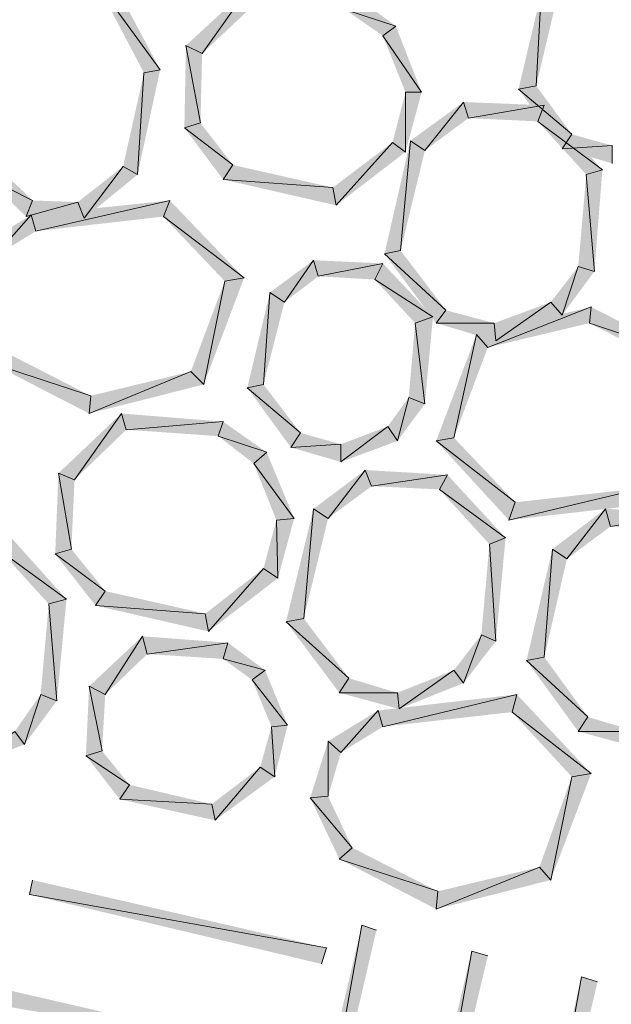
# Model space of a CAD drawing. Units: inches. Extents: x 1.37 to 9.88, y 2.99 to 10.3.
# Drawn here: x 8.44 to 8.75, y 5.07 to 5.57 of the extents above; entities that cross this region are included whole.
import ezdxf

# ---------------------------------------------------------------- set-up
doc = ezdxf.new("R2010")
doc.units = ezdxf.units.IN
doc.header["$MEASUREMENT"] = 0
doc.layers.add('Layer 1', color=7, linetype='Continuous')

msp = doc.modelspace()

# ---------------------------------------------------------------- hatches: boundary and pattern name
at = {"layer": 'Layer 1', "true_color": 0xffffff}
for points in [[(8.485, 5.6011), (8.47999, 5.5936), (8.51333, 5.54777)], [(8.47999, 5.5936), (8.51333, 5.54777), (8.505, 5.5461)], [(8.55916, 5.59028), (8.53499, 5.55611), (8.52667, 5.56028)], [(8.5625, 5.58194), (8.55916, 5.59028), (8.53499, 5.55611)], [(8.635, 5.57027), (8.60917, 5.57861), (8.61249, 5.58694)], [(8.71, 5.58694), (8.70749, 5.53944), (8.69834, 5.53777)], [(8.7175, 5.58194), (8.71, 5.58694), (8.70749, 5.53944)], [(8.62834, 5.56528), (8.635, 5.57027), (8.60917, 5.57861)], [(8.64833, 5.53611), (8.62834, 5.56528), (8.635, 5.57027)], [(8.64, 5.53611), (8.64833, 5.53611), (8.62834, 5.56528)], [(8.52667, 5.56028), (8.53417, 5.52028), (8.52584, 5.51777)], [(8.53499, 5.55611), (8.52667, 5.56028), (8.53417, 5.52028)], [(8.505, 5.5461), (8.50167, 5.49361), (8.49417, 5.49778)], [(8.51333, 5.54777), (8.505, 5.5461), (8.50167, 5.49361)], [(8.63333, 5.51027), (8.64, 5.50528), (8.64, 5.53611)], [(8.64, 5.50528), (8.64, 5.53611), (8.64833, 5.53611)], [(8.70749, 5.53944), (8.69834, 5.53777), (8.72583, 5.51444)], [(8.69834, 5.53777), (8.72583, 5.51444), (8.72083, 5.50694)], [(8.67, 5.5311), (8.65, 5.5061), (8.6425, 5.51111)], [(8.6725, 5.52277), (8.67, 5.5311), (8.65, 5.5061)], [(8.71167, 5.52945), (8.6725, 5.52277), (8.67, 5.5311)], [(8.70833, 5.5211), (8.71167, 5.52945), (8.6725, 5.52277)], [(8.74166, 5.49611), (8.70833, 5.5211), (8.71167, 5.52945)], [(8.73333, 5.49361), (8.74166, 5.49611), (8.70833, 5.5211)], [(8.53417, 5.52028), (8.52584, 5.51777), (8.55084, 5.4986)], [(8.52584, 5.51777), (8.55084, 5.4986), (8.54583, 5.4911)], [(8.6425, 5.51111), (8.63749, 5.45444), (8.62916, 5.45277)], [(8.65, 5.5061), (8.6425, 5.51111), (8.63749, 5.45444)], [(8.72583, 5.51444), (8.72083, 5.50694), (8.74666, 5.50861)], [(8.6025, 5.48694), (8.60417, 5.47777), (8.63333, 5.51027)], [(8.60417, 5.47777), (8.63333, 5.51027), (8.64, 5.50528)], [(8.72083, 5.50694), (8.74666, 5.50861), (8.74666, 5.49944)], [(8.4475, 5.48028), (8.4225, 5.49277), (8.42916, 5.49778)], [(8.49417, 5.49778), (8.47416, 5.47111), (8.47083, 5.47944)], [(8.50167, 5.49361), (8.49417, 5.49778), (8.47416, 5.47111)], [(8.55084, 5.4986), (8.54583, 5.4911), (8.6025, 5.48694)], [(8.73749, 5.4436), (8.73333, 5.49361), (8.74166, 5.49611)], [(8.44416, 5.47194), (8.4475, 5.48028), (8.4225, 5.49277)], [(8.54583, 5.4911), (8.6025, 5.48694), (8.60417, 5.47777)], [(8.72917, 5.44611), (8.73749, 5.4436), (8.73333, 5.49361)], [(8.47083, 5.47944), (8.44416, 5.47194), (8.4475, 5.48028)], [(8.44667, 5.47278), (8.44916, 5.46444), (8.51834, 5.48028)], [(8.44916, 5.46444), (8.51834, 5.48028), (8.515, 5.47194)], [(8.51834, 5.48028), (8.515, 5.47194), (8.55667, 5.44028)], [(8.47416, 5.47111), (8.47083, 5.47944), (8.44416, 5.47194)], [(8.42083, 5.45694), (8.4275, 5.4511), (8.44667, 5.47278)], [(8.4275, 5.4511), (8.44667, 5.47278), (8.44916, 5.46444)], [(8.515, 5.47194), (8.55667, 5.44028), (8.54667, 5.43861)], [(8.63749, 5.45444), (8.62916, 5.45277), (8.66083, 5.42361)], [(8.5925, 5.44944), (8.5775, 5.42778), (8.57, 5.43278)], [(8.595, 5.44111), (8.5925, 5.44944), (8.5775, 5.42778)], [(8.62834, 5.44777), (8.595, 5.44111), (8.5925, 5.44944)], [(8.62916, 5.45277), (8.66083, 5.42361), (8.65583, 5.41694)], [(8.62416, 5.43944), (8.62834, 5.44777), (8.595, 5.44111)], [(8.65416, 5.42027), (8.62416, 5.43944), (8.62834, 5.44777)], [(8.71499, 5.42778), (8.72083, 5.4211), (8.72917, 5.44611)], [(8.72083, 5.4211), (8.72917, 5.44611), (8.73749, 5.4436)], [(8.55667, 5.44028), (8.54667, 5.43861), (8.53583, 5.38527)], [(8.64499, 5.41694), (8.65416, 5.42027), (8.62416, 5.43944)], [(8.54667, 5.43861), (8.53583, 5.38527), (8.52916, 5.39194)], [(8.57, 5.43278), (8.56666, 5.38527), (8.55834, 5.38361)], [(8.5775, 5.42778), (8.57, 5.43278), (8.56666, 5.38527)], [(8.67666, 5.41111), (8.6825, 5.40445), (8.73583, 5.42528)], [(8.6825, 5.40445), (8.73583, 5.42528), (8.735, 5.41694)], [(8.68583, 5.41694), (8.68666, 5.40777), (8.71499, 5.42778)], [(8.68666, 5.40777), (8.71499, 5.42778), (8.72083, 5.4211)], [(8.73583, 5.42528), (8.735, 5.41694), (8.78499, 5.40027)], [(8.65, 5.37527), (8.64499, 5.41694), (8.65416, 5.42027)], [(8.66083, 5.42361), (8.65583, 5.41694), (8.68583, 5.41694)], [(8.64167, 5.37861), (8.65, 5.37527), (8.64499, 5.41694)], [(8.65583, 5.41694), (8.68583, 5.41694), (8.68666, 5.40777)], [(8.735, 5.41694), (8.78499, 5.40027), (8.77916, 5.39444)], [(8.65583, 5.35611), (8.665, 5.35777), (8.67666, 5.41111)], [(8.665, 5.35777), (8.67666, 5.41111), (8.6825, 5.40445)], [(8.4775, 5.37944), (8.42666, 5.3961), (8.43334, 5.40194)], [(8.47667, 5.37028), (8.4775, 5.37944), (8.42666, 5.3961)], [(8.53583, 5.38527), (8.52916, 5.39194), (8.47667, 5.37028)], [(8.52916, 5.39194), (8.47667, 5.37028), (8.4775, 5.37944)], [(8.56666, 5.38527), (8.55834, 5.38361), (8.58583, 5.36027)], [(8.55834, 5.38361), (8.58583, 5.36027), (8.58084, 5.35277)], [(8.63083, 5.36361), (8.63584, 5.35611), (8.64167, 5.37861)], [(8.63584, 5.35611), (8.64167, 5.37861), (8.65, 5.37527)], [(8.49333, 5.37028), (8.46917, 5.33611), (8.46083, 5.33944)], [(8.49584, 5.36194), (8.49333, 5.37028), (8.46917, 5.33611)], [(8.54583, 5.3661), (8.49584, 5.36194), (8.49333, 5.37028)], [(8.54333, 5.3586), (8.54583, 5.3661), (8.49584, 5.36194)], [(8.56833, 5.35027), (8.54333, 5.3586), (8.54583, 5.3661)], [(8.60666, 5.35444), (8.60666, 5.34527), (8.63083, 5.36361)], [(8.60666, 5.34527), (8.63083, 5.36361), (8.63584, 5.35611)], [(8.56166, 5.34444), (8.56833, 5.35027), (8.54333, 5.3586)], [(8.58583, 5.36027), (8.58084, 5.35277), (8.60666, 5.35444)], [(8.58084, 5.35277), (8.60666, 5.35444), (8.60666, 5.34527)], [(8.69667, 5.32444), (8.65583, 5.35611), (8.665, 5.35777)], [(8.69333, 5.31528), (8.69667, 5.32444), (8.65583, 5.35611)], [(8.58249, 5.31611), (8.56166, 5.34444), (8.56833, 5.35027)], [(8.57334, 5.31528), (8.58249, 5.31611), (8.56166, 5.34444)], [(8.46083, 5.33944), (8.4675, 5.30028), (8.45916, 5.29777)], [(8.46917, 5.33611), (8.46083, 5.33944), (8.4675, 5.30028)], [(8.61917, 5.34111), (8.6, 5.31611), (8.5925, 5.32111)], [(8.6225, 5.33278), (8.61917, 5.34111), (8.6, 5.31611)], [(8.66166, 5.33861), (8.6225, 5.33278), (8.61917, 5.34111)], [(8.6575, 5.33111), (8.66166, 5.33861), (8.6225, 5.33278)], [(8.69166, 5.30611), (8.6575, 5.33111), (8.66166, 5.33861)], [(8.68334, 5.30278), (8.69166, 5.30611), (8.6575, 5.33111)], [(8.76583, 5.32361), (8.76333, 5.33194), (8.69333, 5.31528)], [(8.76333, 5.33194), (8.69333, 5.31528), (8.69667, 5.32444)], [(8.5925, 5.32111), (8.5875, 5.26444), (8.57833, 5.26278)], [(8.6, 5.31611), (8.5925, 5.32111), (8.5875, 5.26444)], [(8.74333, 5.32111), (8.72333, 5.29527), (8.71583, 5.30028)], [(8.74584, 5.31194), (8.74333, 5.32111), (8.72333, 5.29527)], [(8.78499, 5.3186), (8.74584, 5.31194), (8.74333, 5.32111)], [(8.78167, 5.31028), (8.78499, 5.3186), (8.74584, 5.31194)], [(8.56666, 5.29027), (8.57416, 5.28528), (8.57334, 5.31528)], [(8.57416, 5.28528), (8.57334, 5.31528), (8.58249, 5.31611)], [(8.46499, 5.27444), (8.43083, 5.29944), (8.435, 5.30778)], [(8.67916, 5.2561), (8.68666, 5.25278), (8.68334, 5.30278)], [(8.68666, 5.25278), (8.68334, 5.30278), (8.69166, 5.30611)], [(8.45584, 5.27195), (8.46499, 5.27444), (8.43083, 5.29944)], [(8.4675, 5.30028), (8.45916, 5.29777), (8.485, 5.27861)], [(8.45916, 5.29777), (8.485, 5.27861), (8.47999, 5.2711)], [(8.71583, 5.30028), (8.71167, 5.24444), (8.7025, 5.24277)], [(8.72333, 5.29527), (8.71583, 5.30028), (8.71167, 5.24444)], [(8.53666, 5.26694), (8.53833, 5.25777), (8.56666, 5.29027)], [(8.53833, 5.25777), (8.56666, 5.29027), (8.57416, 5.28528)], [(8.485, 5.27861), (8.47999, 5.2711), (8.53666, 5.26694)], [(8.45166, 5.22527), (8.46, 5.22194), (8.45584, 5.27195)], [(8.46, 5.22194), (8.45584, 5.27195), (8.46499, 5.27444)], [(8.47999, 5.2711), (8.53666, 5.26694), (8.53833, 5.25777)], [(8.5875, 5.26444), (8.57833, 5.26278), (8.61083, 5.2336)], [(8.57833, 5.26278), (8.61083, 5.2336), (8.60583, 5.2261)], [(8.50416, 5.25528), (8.485, 5.22527), (8.47667, 5.22944)], [(8.50666, 5.24611), (8.50416, 5.25528), (8.485, 5.22527)], [(8.54833, 5.25194), (8.50666, 5.24611), (8.50416, 5.25528)], [(8.54583, 5.24361), (8.54833, 5.25194), (8.50666, 5.24611)], [(8.5675, 5.23778), (8.54583, 5.24361), (8.54833, 5.25194)], [(8.665, 5.23778), (8.67, 5.23111), (8.67916, 5.2561)], [(8.67, 5.23111), (8.67916, 5.2561), (8.68666, 5.25278)], [(8.56083, 5.23277), (8.5675, 5.23778), (8.54583, 5.24361)], [(8.71167, 5.24444), (8.7025, 5.24277), (8.73417, 5.21361)], [(8.7025, 5.24277), (8.73417, 5.21361), (8.72917, 5.20611)], [(8.57917, 5.20945), (8.56083, 5.23277), (8.5675, 5.23778)], [(8.63584, 5.2261), (8.63666, 5.21777), (8.665, 5.23778)], [(8.63666, 5.21777), (8.665, 5.23778), (8.67, 5.23111)], [(8.57083, 5.2086), (8.57917, 5.20945), (8.56083, 5.23277)], [(8.61083, 5.2336), (8.60583, 5.2261), (8.63584, 5.2261)], [(8.47667, 5.22944), (8.48333, 5.19611), (8.475, 5.1936)], [(8.485, 5.22527), (8.47667, 5.22944), (8.48333, 5.19611)], [(8.60583, 5.2261), (8.63584, 5.2261), (8.63666, 5.21777)], [(8.43833, 5.20611), (8.44333, 5.19944), (8.45166, 5.22527)], [(8.44333, 5.19944), (8.45166, 5.22527), (8.46, 5.22194)], [(8.62583, 5.21695), (8.62834, 5.2086), (8.6975, 5.22527)], [(8.62834, 5.2086), (8.6975, 5.22527), (8.695, 5.21611)], [(8.6975, 5.22527), (8.695, 5.21611), (8.73583, 5.18443)], [(8.6, 5.2011), (8.60666, 5.19527), (8.62583, 5.21695)], [(8.60666, 5.19527), (8.62583, 5.21695), (8.62834, 5.2086)], [(8.695, 5.21611), (8.73583, 5.18443), (8.72583, 5.18278)], [(8.73417, 5.21361), (8.72917, 5.20611), (8.75917, 5.20611)], [(8.40917, 5.1861), (8.43833, 5.20611), (8.44333, 5.19944)], [(8.565, 5.18777), (8.5725, 5.18278), (8.57083, 5.2086)], [(8.5725, 5.18278), (8.57083, 5.2086), (8.57917, 5.20945)], [(8.72917, 5.20611), (8.75917, 5.20611), (8.76, 5.19777)], [(8.59083, 5.17194), (8.6, 5.17277), (8.6, 5.2011)], [(8.6, 5.17277), (8.6, 5.2011), (8.60666, 5.19527)], [(8.48333, 5.19611), (8.475, 5.1936), (8.4975, 5.1786)], [(8.475, 5.1936), (8.4975, 5.1786), (8.4925, 5.1711)], [(8.54, 5.16861), (8.54167, 5.16028), (8.565, 5.18777)], [(8.54167, 5.16028), (8.565, 5.18777), (8.5725, 5.18278)], [(8.72583, 5.18278), (8.71499, 5.12944), (8.70916, 5.13611)], [(8.73583, 5.18443), (8.72583, 5.18278), (8.71499, 5.12944)], [(8.4975, 5.1786), (8.4925, 5.1711), (8.54, 5.16861)], [(8.4925, 5.1711), (8.54, 5.16861), (8.54167, 5.16028)], [(8.61249, 5.1461), (8.59083, 5.17194), (8.6, 5.17277)], [(8.60583, 5.14027), (8.61249, 5.1461), (8.59083, 5.17194)], [(8.65667, 5.1236), (8.60583, 5.14027), (8.61249, 5.1461)], [(8.65583, 5.11443), (8.65667, 5.1236), (8.60583, 5.14027)], [(8.71499, 5.12944), (8.70916, 5.13611), (8.65583, 5.11443)], [(8.70916, 5.13611), (8.65583, 5.11443), (8.65667, 5.1236)], [(8.59916, 5.09444), (8.44583, 5.12193), (8.4475, 5.12944)], [(8.59667, 5.08611), (8.59916, 5.09444), (8.44583, 5.12193)], [(8.6175, 5.10611), (8.58999, 4.95277), (8.58167, 4.95444)], [(8.625, 5.10361), (8.6175, 5.10611), (8.58999, 4.95277)], [(8.67417, 5.09277), (8.64666, 4.93944), (8.63833, 4.94111)], [(8.6825, 5.09028), (8.67417, 5.09277), (8.64666, 4.93944)], [(8.73083, 5.07944), (8.70333, 4.92611), (8.69583, 4.92778)], [(8.73916, 5.07694), (8.73083, 5.07944), (8.70333, 4.92611)], [(8.58583, 5.03777), (8.4325, 5.06444), (8.43416, 5.07277)]]:
    msp.add_hatch(color=7, dxfattribs=at).paths.add_polyline_path(points)

# ---------------------------------------------------------------- linework, layer by layer
at = {"layer": 'Layer 1', "lineweight": 0}
for points in [[(8.485, 5.6011), (8.47999, 5.5936), (8.51333, 5.54777)], [(8.47999, 5.5936), (8.51333, 5.54777), (8.505, 5.5461)], [(8.55916, 5.59028), (8.53499, 5.55611), (8.52667, 5.56028)], [(8.5625, 5.58194), (8.55916, 5.59028), (8.53499, 5.55611)], [(8.635, 5.57027), (8.60917, 5.57861), (8.61249, 5.58694)], [(8.71, 5.58694), (8.70749, 5.53944), (8.69834, 5.53777)], [(8.7175, 5.58194), (8.71, 5.58694), (8.70749, 5.53944)], [(8.62834, 5.56528), (8.635, 5.57027), (8.60917, 5.57861)], [(8.64833, 5.53611), (8.62834, 5.56528), (8.635, 5.57027)], [(8.64, 5.53611), (8.64833, 5.53611), (8.62834, 5.56528)], [(8.52667, 5.56028), (8.53417, 5.52028), (8.52584, 5.51777)], [(8.53499, 5.55611), (8.52667, 5.56028), (8.53417, 5.52028)], [(8.505, 5.5461), (8.50167, 5.49361), (8.49417, 5.49778)], [(8.51333, 5.54777), (8.505, 5.5461), (8.50167, 5.49361)], [(8.63333, 5.51027), (8.64, 5.50528), (8.64, 5.53611)], [(8.64, 5.50528), (8.64, 5.53611), (8.64833, 5.53611)], [(8.70749, 5.53944), (8.69834, 5.53777), (8.72583, 5.51444)], [(8.69834, 5.53777), (8.72583, 5.51444), (8.72083, 5.50694)], [(8.67, 5.5311), (8.65, 5.5061), (8.6425, 5.51111)], [(8.6725, 5.52277), (8.67, 5.5311), (8.65, 5.5061)], [(8.71167, 5.52945), (8.6725, 5.52277), (8.67, 5.5311)], [(8.70833, 5.5211), (8.71167, 5.52945), (8.6725, 5.52277)], [(8.74166, 5.49611), (8.70833, 5.5211), (8.71167, 5.52945)], [(8.73333, 5.49361), (8.74166, 5.49611), (8.70833, 5.5211)], [(8.53417, 5.52028), (8.52584, 5.51777), (8.55084, 5.4986)], [(8.52584, 5.51777), (8.55084, 5.4986), (8.54583, 5.4911)], [(8.6425, 5.51111), (8.63749, 5.45444), (8.62916, 5.45277)], [(8.65, 5.5061), (8.6425, 5.51111), (8.63749, 5.45444)], [(8.72583, 5.51444), (8.72083, 5.50694), (8.74666, 5.50861)], [(8.6025, 5.48694), (8.60417, 5.47777), (8.63333, 5.51027)], [(8.60417, 5.47777), (8.63333, 5.51027), (8.64, 5.50528)], [(8.72083, 5.50694), (8.74666, 5.50861), (8.74666, 5.49944)], [(8.4475, 5.48028), (8.4225, 5.49277), (8.42916, 5.49778)], [(8.49417, 5.49778), (8.47416, 5.47111), (8.47083, 5.47944)], [(8.50167, 5.49361), (8.49417, 5.49778), (8.47416, 5.47111)], [(8.55084, 5.4986), (8.54583, 5.4911), (8.6025, 5.48694)], [(8.73749, 5.4436), (8.73333, 5.49361), (8.74166, 5.49611)], [(8.44416, 5.47194), (8.4475, 5.48028), (8.4225, 5.49277)], [(8.54583, 5.4911), (8.6025, 5.48694), (8.60417, 5.47777)], [(8.72917, 5.44611), (8.73749, 5.4436), (8.73333, 5.49361)], [(8.47083, 5.47944), (8.44416, 5.47194), (8.4475, 5.48028)], [(8.44667, 5.47278), (8.44916, 5.46444), (8.51834, 5.48028)], [(8.44916, 5.46444), (8.51834, 5.48028), (8.515, 5.47194)], [(8.51834, 5.48028), (8.515, 5.47194), (8.55667, 5.44028)], [(8.47416, 5.47111), (8.47083, 5.47944), (8.44416, 5.47194)], [(8.42083, 5.45694), (8.4275, 5.4511), (8.44667, 5.47278)], [(8.4275, 5.4511), (8.44667, 5.47278), (8.44916, 5.46444)], [(8.515, 5.47194), (8.55667, 5.44028), (8.54667, 5.43861)], [(8.63749, 5.45444), (8.62916, 5.45277), (8.66083, 5.42361)], [(8.5925, 5.44944), (8.5775, 5.42778), (8.57, 5.43278)], [(8.595, 5.44111), (8.5925, 5.44944), (8.5775, 5.42778)], [(8.62834, 5.44777), (8.595, 5.44111), (8.5925, 5.44944)], [(8.62916, 5.45277), (8.66083, 5.42361), (8.65583, 5.41694)], [(8.62416, 5.43944), (8.62834, 5.44777), (8.595, 5.44111)], [(8.65416, 5.42027), (8.62416, 5.43944), (8.62834, 5.44777)], [(8.71499, 5.42778), (8.72083, 5.4211), (8.72917, 5.44611)], [(8.72083, 5.4211), (8.72917, 5.44611), (8.73749, 5.4436)], [(8.55667, 5.44028), (8.54667, 5.43861), (8.53583, 5.38527)], [(8.64499, 5.41694), (8.65416, 5.42027), (8.62416, 5.43944)], [(8.54667, 5.43861), (8.53583, 5.38527), (8.52916, 5.39194)], [(8.57, 5.43278), (8.56666, 5.38527), (8.55834, 5.38361)], [(8.5775, 5.42778), (8.57, 5.43278), (8.56666, 5.38527)], [(8.67666, 5.41111), (8.6825, 5.40445), (8.73583, 5.42528)], [(8.6825, 5.40445), (8.73583, 5.42528), (8.735, 5.41694)], [(8.68583, 5.41694), (8.68666, 5.40777), (8.71499, 5.42778)], [(8.68666, 5.40777), (8.71499, 5.42778), (8.72083, 5.4211)], [(8.73583, 5.42528), (8.735, 5.41694), (8.78499, 5.40027)], [(8.65, 5.37527), (8.64499, 5.41694), (8.65416, 5.42027)], [(8.66083, 5.42361), (8.65583, 5.41694), (8.68583, 5.41694)], [(8.64167, 5.37861), (8.65, 5.37527), (8.64499, 5.41694)], [(8.65583, 5.41694), (8.68583, 5.41694), (8.68666, 5.40777)], [(8.735, 5.41694), (8.78499, 5.40027), (8.77916, 5.39444)], [(8.65583, 5.35611), (8.665, 5.35777), (8.67666, 5.41111)], [(8.665, 5.35777), (8.67666, 5.41111), (8.6825, 5.40445)], [(8.4775, 5.37944), (8.42666, 5.3961), (8.43334, 5.40194)], [(8.47667, 5.37028), (8.4775, 5.37944), (8.42666, 5.3961)], [(8.53583, 5.38527), (8.52916, 5.39194), (8.47667, 5.37028)], [(8.52916, 5.39194), (8.47667, 5.37028), (8.4775, 5.37944)], [(8.56666, 5.38527), (8.55834, 5.38361), (8.58583, 5.36027)], [(8.55834, 5.38361), (8.58583, 5.36027), (8.58084, 5.35277)], [(8.63083, 5.36361), (8.63584, 5.35611), (8.64167, 5.37861)], [(8.63584, 5.35611), (8.64167, 5.37861), (8.65, 5.37527)], [(8.49333, 5.37028), (8.46917, 5.33611), (8.46083, 5.33944)], [(8.49584, 5.36194), (8.49333, 5.37028), (8.46917, 5.33611)], [(8.54583, 5.3661), (8.49584, 5.36194), (8.49333, 5.37028)], [(8.54333, 5.3586), (8.54583, 5.3661), (8.49584, 5.36194)], [(8.56833, 5.35027), (8.54333, 5.3586), (8.54583, 5.3661)], [(8.60666, 5.35444), (8.60666, 5.34527), (8.63083, 5.36361)], [(8.60666, 5.34527), (8.63083, 5.36361), (8.63584, 5.35611)], [(8.56166, 5.34444), (8.56833, 5.35027), (8.54333, 5.3586)], [(8.58583, 5.36027), (8.58084, 5.35277), (8.60666, 5.35444)], [(8.58084, 5.35277), (8.60666, 5.35444), (8.60666, 5.34527)], [(8.69667, 5.32444), (8.65583, 5.35611), (8.665, 5.35777)], [(8.69333, 5.31528), (8.69667, 5.32444), (8.65583, 5.35611)], [(8.58249, 5.31611), (8.56166, 5.34444), (8.56833, 5.35027)], [(8.57334, 5.31528), (8.58249, 5.31611), (8.56166, 5.34444)], [(8.46083, 5.33944), (8.4675, 5.30028), (8.45916, 5.29777)], [(8.46917, 5.33611), (8.46083, 5.33944), (8.4675, 5.30028)], [(8.61917, 5.34111), (8.6, 5.31611), (8.5925, 5.32111)], [(8.6225, 5.33278), (8.61917, 5.34111), (8.6, 5.31611)], [(8.66166, 5.33861), (8.6225, 5.33278), (8.61917, 5.34111)], [(8.6575, 5.33111), (8.66166, 5.33861), (8.6225, 5.33278)], [(8.69166, 5.30611), (8.6575, 5.33111), (8.66166, 5.33861)], [(8.68334, 5.30278), (8.69166, 5.30611), (8.6575, 5.33111)], [(8.76583, 5.32361), (8.76333, 5.33194), (8.69333, 5.31528)], [(8.76333, 5.33194), (8.69333, 5.31528), (8.69667, 5.32444)], [(8.5925, 5.32111), (8.5875, 5.26444), (8.57833, 5.26278)], [(8.6, 5.31611), (8.5925, 5.32111), (8.5875, 5.26444)], [(8.74333, 5.32111), (8.72333, 5.29527), (8.71583, 5.30028)], [(8.74584, 5.31194), (8.74333, 5.32111), (8.72333, 5.29527)], [(8.78499, 5.3186), (8.74584, 5.31194), (8.74333, 5.32111)], [(8.78167, 5.31028), (8.78499, 5.3186), (8.74584, 5.31194)], [(8.56666, 5.29027), (8.57416, 5.28528), (8.57334, 5.31528)], [(8.57416, 5.28528), (8.57334, 5.31528), (8.58249, 5.31611)], [(8.46499, 5.27444), (8.43083, 5.29944), (8.435, 5.30778)], [(8.67916, 5.2561), (8.68666, 5.25278), (8.68334, 5.30278)], [(8.68666, 5.25278), (8.68334, 5.30278), (8.69166, 5.30611)], [(8.45584, 5.27195), (8.46499, 5.27444), (8.43083, 5.29944)], [(8.4675, 5.30028), (8.45916, 5.29777), (8.485, 5.27861)], [(8.45916, 5.29777), (8.485, 5.27861), (8.47999, 5.2711)], [(8.71583, 5.30028), (8.71167, 5.24444), (8.7025, 5.24277)], [(8.72333, 5.29527), (8.71583, 5.30028), (8.71167, 5.24444)], [(8.53666, 5.26694), (8.53833, 5.25777), (8.56666, 5.29027)], [(8.53833, 5.25777), (8.56666, 5.29027), (8.57416, 5.28528)], [(8.485, 5.27861), (8.47999, 5.2711), (8.53666, 5.26694)], [(8.45166, 5.22527), (8.46, 5.22194), (8.45584, 5.27195)], [(8.46, 5.22194), (8.45584, 5.27195), (8.46499, 5.27444)], [(8.47999, 5.2711), (8.53666, 5.26694), (8.53833, 5.25777)], [(8.5875, 5.26444), (8.57833, 5.26278), (8.61083, 5.2336)], [(8.57833, 5.26278), (8.61083, 5.2336), (8.60583, 5.2261)], [(8.50416, 5.25528), (8.485, 5.22527), (8.47667, 5.22944)], [(8.50666, 5.24611), (8.50416, 5.25528), (8.485, 5.22527)], [(8.54833, 5.25194), (8.50666, 5.24611), (8.50416, 5.25528)], [(8.54583, 5.24361), (8.54833, 5.25194), (8.50666, 5.24611)], [(8.5675, 5.23778), (8.54583, 5.24361), (8.54833, 5.25194)], [(8.665, 5.23778), (8.67, 5.23111), (8.67916, 5.2561)], [(8.67, 5.23111), (8.67916, 5.2561), (8.68666, 5.25278)], [(8.56083, 5.23277), (8.5675, 5.23778), (8.54583, 5.24361)], [(8.71167, 5.24444), (8.7025, 5.24277), (8.73417, 5.21361)], [(8.7025, 5.24277), (8.73417, 5.21361), (8.72917, 5.20611)], [(8.57917, 5.20945), (8.56083, 5.23277), (8.5675, 5.23778)], [(8.63584, 5.2261), (8.63666, 5.21777), (8.665, 5.23778)], [(8.63666, 5.21777), (8.665, 5.23778), (8.67, 5.23111)], [(8.57083, 5.2086), (8.57917, 5.20945), (8.56083, 5.23277)], [(8.61083, 5.2336), (8.60583, 5.2261), (8.63584, 5.2261)], [(8.47667, 5.22944), (8.48333, 5.19611), (8.475, 5.1936)], [(8.485, 5.22527), (8.47667, 5.22944), (8.48333, 5.19611)], [(8.60583, 5.2261), (8.63584, 5.2261), (8.63666, 5.21777)], [(8.43833, 5.20611), (8.44333, 5.19944), (8.45166, 5.22527)], [(8.44333, 5.19944), (8.45166, 5.22527), (8.46, 5.22194)], [(8.62583, 5.21695), (8.62834, 5.2086), (8.6975, 5.22527)], [(8.62834, 5.2086), (8.6975, 5.22527), (8.695, 5.21611)], [(8.6975, 5.22527), (8.695, 5.21611), (8.73583, 5.18443)], [(8.6, 5.2011), (8.60666, 5.19527), (8.62583, 5.21695)], [(8.60666, 5.19527), (8.62583, 5.21695), (8.62834, 5.2086)], [(8.695, 5.21611), (8.73583, 5.18443), (8.72583, 5.18278)], [(8.73417, 5.21361), (8.72917, 5.20611), (8.75917, 5.20611)], [(8.40917, 5.1861), (8.43833, 5.20611), (8.44333, 5.19944)], [(8.565, 5.18777), (8.5725, 5.18278), (8.57083, 5.2086)], [(8.5725, 5.18278), (8.57083, 5.2086), (8.57917, 5.20945)], [(8.72917, 5.20611), (8.75917, 5.20611), (8.76, 5.19777)], [(8.59083, 5.17194), (8.6, 5.17277), (8.6, 5.2011)], [(8.6, 5.17277), (8.6, 5.2011), (8.60666, 5.19527)], [(8.48333, 5.19611), (8.475, 5.1936), (8.4975, 5.1786)], [(8.475, 5.1936), (8.4975, 5.1786), (8.4925, 5.1711)], [(8.54, 5.16861), (8.54167, 5.16028), (8.565, 5.18777)], [(8.54167, 5.16028), (8.565, 5.18777), (8.5725, 5.18278)], [(8.72583, 5.18278), (8.71499, 5.12944), (8.70916, 5.13611)], [(8.73583, 5.18443), (8.72583, 5.18278), (8.71499, 5.12944)], [(8.4975, 5.1786), (8.4925, 5.1711), (8.54, 5.16861)], [(8.4925, 5.1711), (8.54, 5.16861), (8.54167, 5.16028)], [(8.61249, 5.1461), (8.59083, 5.17194), (8.6, 5.17277)], [(8.60583, 5.14027), (8.61249, 5.1461), (8.59083, 5.17194)], [(8.65667, 5.1236), (8.60583, 5.14027), (8.61249, 5.1461)], [(8.65583, 5.11443), (8.65667, 5.1236), (8.60583, 5.14027)], [(8.71499, 5.12944), (8.70916, 5.13611), (8.65583, 5.11443)], [(8.70916, 5.13611), (8.65583, 5.11443), (8.65667, 5.1236)], [(8.59916, 5.09444), (8.44583, 5.12193), (8.4475, 5.12944)], [(8.59667, 5.08611), (8.59916, 5.09444), (8.44583, 5.12193)], [(8.6175, 5.10611), (8.58999, 4.95277), (8.58167, 4.95444)], [(8.625, 5.10361), (8.6175, 5.10611), (8.58999, 4.95277)], [(8.67417, 5.09277), (8.64666, 4.93944), (8.63833, 4.94111)], [(8.6825, 5.09028), (8.67417, 5.09277), (8.64666, 4.93944)], [(8.73083, 5.07944), (8.70333, 4.92611), (8.69583, 4.92778)], [(8.73916, 5.07694), (8.73083, 5.07944), (8.70333, 4.92611)]]:
    msp.add_lwpolyline(points, dxfattribs=at)

doc.saveas('drawing.dxf')
